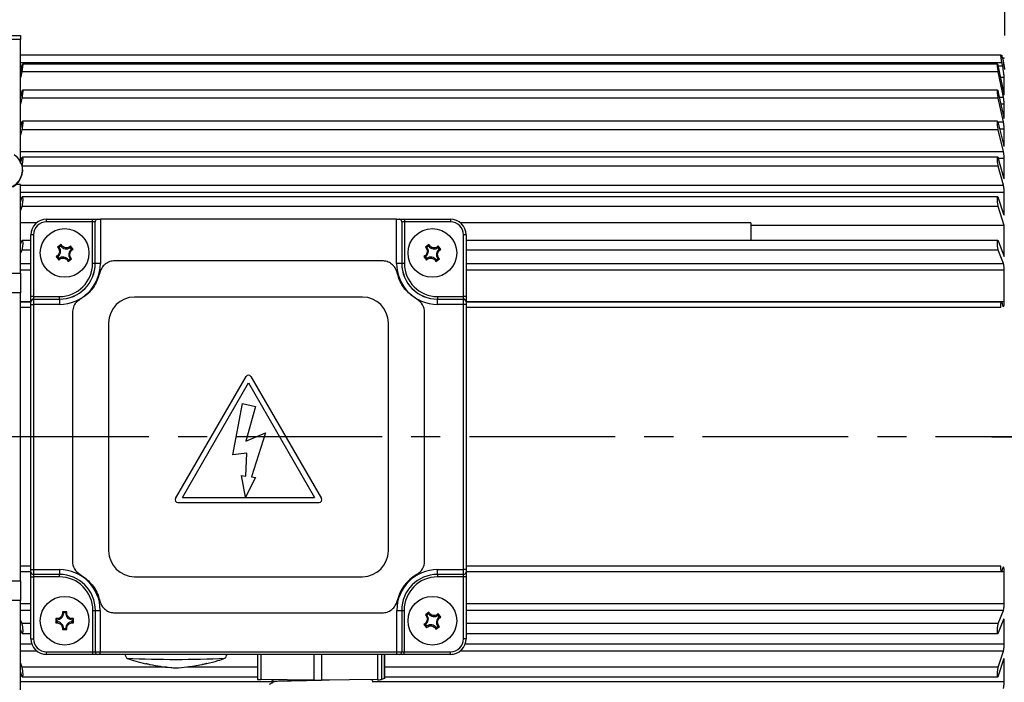
# Model space of a CAD drawing. Extents: x -28 to 1120, y -16 to 784.
# Drawn here: x 137 to 327, y 216 to 344 of the extents above; entities that cross this region are included whole.
import ezdxf

# ---------------------------------------------------------------- set-up
doc = ezdxf.new("R2010")
doc.units = 0
doc.header["$LTSCALE"] = 22.5
doc.linetypes.add('CENTER', pattern=[2, 1.25, -0.25, 0.25, -0.25])
doc.layers.get('Defpoints').update_dxf_attribs({"linetype": 'CONTINUOUS'})
for name, color, linetype in [('CEN', 2, 'CENTER'), ('DIM', 3, 'CONTINUOUS'), ('MAIN', 7, 'CONTINUOUS')]:
    doc.layers.add(name, color=color, linetype=linetype)
doc.styles.get("Standard").update_dxf_attribs({"font": 'SIMPLEX.SHX'})
doc.dimstyles.new('L', dxfattribs={"dimscale": 4, "dimtxt": 2.3, "dimasz": 2, "dimexe": 1, "dimexo": 1, "dimgap": 1, "dimtad": 1, "dimdec": 4, "dimdsep": 46, "dimtxsty": 'Standard', "dimcen": 0, "dimclrd": 256, "dimclre": 256, "dimclrt": 256, "dimadec": 0, "dimazin": 0, "dimtfac": 0.6, "dimtdec": 4, "dimtmove": 0, "dimatfit": 3, "dimfxl": 0, "dimtolj": 1, "dimarcsym": 0})

# ---------------------------------------------------------------- blocks, each defined once
blk = doc.blocks.new('*D22')
at = {"layer": 'Defpoints', "color": 0}
for p in [(77.39, 439.81), (77.39, 331.98), (519.89, 305.78)]:
    blk.add_point(p, dxfattribs=at)
at = {"layer": 'DIM', "lineweight": -2}
for p, q in [((77.39, 335.98), (77.39, 443.81)), ((519.89, 309.78), (519.89, 443.81)), ((511.89, 439.81), (85.39, 439.81))]:
    blk.add_line(p, q, dxfattribs=at)
at = {"layer": 'DIM'}
for points in [[(85.39, 441.14), (85.39, 438.48), (77.39, 439.81)], [(511.89, 441.14), (511.89, 438.48), (519.89, 439.81)]]:
    blk.add_solid(points, dxfattribs=at)
at = {"layer": 'DIM', "insert": (298.64, 448.41), "char_height": 9.2, "attachment_point": 5}
blk.add_mtext('\\A1;442.5', dxfattribs=at)
blk = doc.blocks.new('A$C25A37015')
at = {"layer": 'MAIN'}
for p, q in [((-228.24, 77.5), (-190, 77.5)), ((-190, 76.75), (-228.24, 76.75)), ((-190, 77.5), (-190, 76.75)), ((-190, 53.43), (-190, 76.75)), ((-0.74, 73.7), (-190, 73.7)), ((-0.36, 73.2), (-0.41, 73.2)), ((-0.54, 72.2), (-190, 72.2)), ((-189.74, 71.54), (-190, 71.54)), ((-190, 70.24), (-189.76, 71.42)), ((-189.76, 70.5), (-190, 69.31)), ((-1.24, 70.5), (-189.76, 70.5)), ((-1.39, 71.96), (-189.61, 71.96)), ((-0.4, 71.54), (-1.26, 71.54)), ((-1.24, 71.42), (-0.26, 66.52)), ((-0.26, 65.6), (-1.24, 70.5)), ((-0.4, 71.54), (-0.54, 72.2)), ((-0.09, 69.37), (-0.83, 69.37)), ((-0.09, 66.08), (-0.09, 69.37)), ((-1.38, 66.93), (-189.62, 66.93)), ((-190, 65.4), (-189.76, 66.5)), ((-190, 65.6), (-189.96, 65.6)), ((-189.76, 65.36), (-190, 64.26)), ((-1.24, 65.36), (-189.76, 65.36)), ((-1.24, 66.5), (-0.26, 61.94)), ((-0.26, 60.81), (-1.24, 65.36)), ((-1.04, 65.6), (-0.26, 65.6)), ((-0.16, 66.08), (-0.09, 66.08)), ((-0.09, 66.02), (-0.09, 66.08)), ((-0.09, 64.26), (-0.76, 64.26)), ((-0.09, 61.67), (-0.09, 64.26)), ((-1.37, 60.92), (-189.64, 60.92)), ((-0.19, 61.67), (-0.09, 61.67)), ((-190, 60.81), (-189.7, 60.81)), ((-190, 59.58), (-189.76, 60.58)), ((-189.76, 59.25), (-190, 58.25)), ((-1.24, 59.25), (-189.76, 59.25)), ((-1.3, 60.81), (-0.26, 60.81)), ((-1.24, 60.58), (-0.26, 56.44)), ((-0.26, 55.11), (-1.24, 59.25)), ((-0.09, 59.43), (-0.97, 59.43)), ((-0.09, 56.34), (-0.09, 59.43)), ((-0.23, 56.34), (-0.09, 56.34)), ((-190.22, 53.43), (-190, 53.43)), ((-190, 55.11), (-0.26, 55.11)), ((-190, 52.87), (-189.76, 53.76)), ((-189.77, 53.72), (-190, 53.72)), ((-190, 53.43), (-190, 53.03)), ((-1.35, 54.01), (-189.65, 54.01)), ((-1.24, 53.76), (-0.26, 50.1)), ((-0.09, 53.72), (-1.23, 53.72)), ((-0.09, 50.16), (-0.09, 53.72)), ((-1.24, 52.26), (-189.73, 52.26)), ((-189.65, 51.41), (-189.65, 51.53)), ((-0.26, 48.6), (-1.24, 52.26)), ((-0.28, 50.16), (-0.09, 50.16)), ((-190, 48.7), (-190.9, 48.7)), ((-190, 31.61), (-190, 48.7)), ((-190, 48.6), (-0.26, 48.6)), ((-0.09, 47.21), (-190, 47.21)), ((-190, 45.38), (-189.76, 46.14)), ((-1.33, 46.31), (-189.67, 46.31)), ((-1.24, 46.14), (-0.26, 43.01)), ((-0.09, 43.24), (-0.09, 47.21)), ((-189.76, 44.49), (-190, 43.73)), ((-1.24, 44.49), (-189.76, 44.49)), ((-0.09, 40.8), (-1.24, 44.49)), ((-185, 41.5), (-185, 42)), ((-185, 42), (-176.09, 42)), ((-176.09, 41.5), (-176.09, 42)), ((-176.09, 42), (-175.09, 42)), ((-175.09, 42), (-174.58, 42)), ((-174.58, 42), (-174.58, 33.5)), ((-117.42, 42), (-174.58, 42)), ((-117.42, 33.5), (-117.42, 42)), ((-117.42, 42), (-116.91, 42)), ((-116.91, 42), (-115.91, 42)), ((-115.91, 42), (-115.91, 41.5)), ((-115.91, 42), (-107, 42)), ((-107, 42), (-107, 41.5)), ((-0.33, 43.24), (-0.09, 43.24)), ((-186.87, 41.34), (-190, 41.34)), ((-186.87, 41.34), (-190, 41.34)), ((-186.87, 41.34), (-190, 41.34)), ((-186.87, 41.34), (-190, 41.34)), ((-176.09, 41.5), (-185, 41.5)), ((-176.09, 33.5), (-176.09, 41.5)), ((-175.59, 41.5), (-176.09, 41.5)), ((-175.59, 33.5), (-175.59, 41.5)), ((-175.58, 33.5), (-175.58, 41.59)), ((-116.42, 41.59), (-116.42, 33.5)), ((-116.41, 41.5), (-116.41, 33.5)), ((-115.91, 41.5), (-116.41, 41.5)), ((-115.91, 41.5), (-115.91, 33.5)), ((-107, 41.5), (-115.91, 41.5)), ((-49, 41.34), (-105.13, 41.34)), ((-49, 41.34), (-105.13, 41.34)), ((-49, 41.34), (-105.13, 41.34)), ((-49, 41.34), (-105.13, 41.34)), ((-49, 41.34), (-49, 37.92)), ((-0.09, 40.8), (-49, 40.8)), ((-0.09, 34.82), (-0.09, 40.8)), ((-187.5, 39), (-188, 39)), ((-188, 27.09), (-188, 39)), ((-187.5, 39), (-187.5, 27.09)), ((-104.5, 27.09), (-104.5, 39)), ((-104, 39), (-104.5, 39)), ((-104, 39), (-104, 27.09)), ((-190, 37.21), (-189.76, 37.83)), ((-188, 37.94), (-189.68, 37.94)), ((-182.17, 37.14), (-182.86, 36.64)), ((-182.24, 36.84), (-182.55, 36.61)), ((-180.16, 36.24), (-180.39, 36.55)), ((-179.86, 36.17), (-180.36, 36.86)), ((-111.17, 37.14), (-111.86, 36.64)), ((-111.24, 36.84), (-111.55, 36.61)), ((-109.16, 36.24), (-109.39, 36.55)), ((-108.86, 36.17), (-109.36, 36.86)), ((-1.32, 37.94), (-104, 37.94)), ((-1.24, 37.83), (-0.09, 34.82)), ((-189.76, 36.05), (-190, 35.44)), ((-188, 36.05), (-189.76, 36.05)), ((-183.14, 34.83), (-182.64, 34.14)), ((-182.84, 34.76), (-182.61, 34.45)), ((-180.83, 33.86), (-180.14, 34.36)), ((-180.76, 34.16), (-180.45, 34.39)), ((-112.14, 34.83), (-111.64, 34.14)), ((-111.84, 34.76), (-111.61, 34.45)), ((-109.83, 33.86), (-109.14, 34.36)), ((-109.76, 34.16), (-109.45, 34.39)), ((-1.24, 36.05), (-104, 36.05)), ((-0.26, 33.5), (-1.24, 36.05)), ((-190, 33.5), (-188, 33.5)), ((-175.59, 33.5), (-176.09, 33.5)), ((-175.59, 33.5), (-175.58, 33.5)), ((-174.58, 33.5), (-175.58, 33.5)), ((-120.21, 34), (-171.79, 34)), ((-116.42, 33.5), (-117.42, 33.5)), ((-116.41, 33.5), (-116.42, 33.5)), ((-115.91, 33.5), (-116.41, 33.5)), ((-104, 33.5), (-0.26, 33.5)), ((-228.24, 31.61), (-190, 31.61)), ((-188, 32.18), (-190, 32.18)), ((-190, 31.61), (-190, 27.8)), ((-0.09, 32.18), (-104, 32.18)), ((-0.09, 26.09), (-0.09, 32.18)), ((-190, 27.8), (-228.24, 27.8)), ((-190, -27.8), (-190, 27.8)), ((-187.5, 27.09), (-188, 27.09)), ((-188, 26.09), (-188, 27.09)), ((-187.5, 27.09), (-187.5, 26.59)), ((-187.5, 27.09), (-182.5, 27.09)), ((-182.5, 26.59), (-182.5, 27.09)), ((-124, 27), (-168, 27)), ((-109.5, 27.09), (-109.5, 26.59)), ((-109.5, 27.09), (-104.5, 27.09)), ((-104.5, 26.59), (-104.5, 27.09)), ((-104, 27.09), (-104.5, 27.09)), ((-104, 27.09), (-104, 26.09)), ((-188, 26.09), (-190, 26.09)), ((-188, 25.99), (-190, 25.99)), ((-188, 24.99), (-190, 24.99)), ((-188, 26.08), (-188, 26.09)), ((-188, 25.58), (-188, 26.08)), ((-188, -25.63), (-188, 25.58)), ((-188, 25.58), (-187.5, 25.58)), ((-187.5, 26.59), (-187.5, 26.58)), ((-187.5, 26.59), (-182.5, 26.59)), ((-187.5, 26.58), (-187.5, 25.58)), ((-187.5, 26.58), (-182.5, 26.58)), ((-187.5, 25.58), (-187.5, -25.63)), ((-182.5, 25.58), (-187.5, 25.58)), ((-182.5, 26.59), (-182.5, 26.58)), ((-182.5, 26.58), (-182.5, 25.58)), ((-109.5, 26.59), (-109.5, 26.58)), ((-109.5, 26.59), (-104.5, 26.59)), ((-109.5, 25.58), (-109.5, 26.58)), ((-109.5, 26.58), (-104.5, 26.58)), ((-104.5, 25.58), (-109.5, 25.58)), ((-104.5, 26.58), (-104.5, 26.59)), ((-104.5, 25.58), (-104.5, 26.58)), ((-104.5, -25.63), (-104.5, 25.58)), ((-104, 25.58), (-104.5, 25.58)), ((-104, 26.09), (-104, 26.08)), ((-0.09, 26.09), (-104, 26.09)), ((-104, 26.08), (-104, 25.58)), ((-0.62, 25.99), (-104, 25.99)), ((-104, 25.58), (-104, -25.63)), ((-0.73, 24.99), (-104, 24.99)), ((-180, 23.97), (-180, -23.97)), ((-112, -23.97), (-112, 23.97)), ((-173, 22), (-173, -22)), ((-119, -22), (-119, 22)), ((-160.07, -11.93), (-146.43, 11.68)), ((-145.57, 11.68), (-131.93, -11.93)), ((-158.77, -11.68), (-146, 10.43)), ((-146, 10.43), (-133.23, -11.68)), ((-149.02, -3.45), (-147.15, 6.44)), ((-147.15, 6.44), (-144.63, 5.84)), ((-144.63, 5.84), (-146.53, -0.86)), ((-146.53, -0.86), (-142.7, 0.77)), ((-142.7, 0.77), (-145.44, -7.74)), ((-146.3, -3.14), (-149.02, -3.45)), ((-146.52, -7.58), (-146.3, -3.14)), ((-146.6, -11.65), (-147.32, -7.45)), ((-147.32, -7.45), (-146.52, -7.58)), ((-144.64, -7.87), (-146.6, -11.65)), ((-145.44, -7.74), (-144.64, -7.87)), ((-159.63, -12.68), (-132.37, -12.68)), ((-158.77, -11.68), (-133.23, -11.68)), ((-188, -24.99), (-190, -24.99)), ((-190, -25.99), (-188, -25.99)), ((-188, -26.09), (-190, -26.09)), ((-188, -25.63), (-187.5, -25.63)), ((-188, -26.1), (-188, -25.63)), ((-188, -27.05), (-188, -26.1)), ((-187.5, -25.63), (-182.5, -25.63)), ((-187.5, -25.63), (-187.5, -26.57)), ((-182.5, -26.57), (-187.5, -26.57)), ((-187.5, -26.57), (-187.5, -27.05)), ((-182.5, -25.63), (-182.5, -26.57)), ((-182.5, -27.05), (-182.5, -26.57)), ((-109.5, -25.63), (-104.5, -25.63)), ((-109.5, -26.57), (-109.5, -25.63)), ((-104.5, -26.57), (-109.5, -26.57)), ((-109.5, -26.57), (-109.5, -27.05)), ((-104.5, -26.57), (-104.5, -25.63)), ((-104, -25.63), (-104.5, -25.63)), ((-104.5, -27.05), (-104.5, -26.57)), ((-0.73, -24.99), (-104, -24.99)), ((-104, -25.63), (-104, -26.1)), ((-104, -25.99), (-0.62, -25.99)), ((-0.09, -26.09), (-104, -26.09)), ((-104, -26.1), (-104, -27.05)), ((-0.09, -32.18), (-0.09, -26.09)), ((-228.24, -27.8), (-190, -27.8)), ((-190, -27.8), (-190, -31.61)), ((-188, -27.05), (-187.5, -27.05)), ((-188, -39), (-188, -27.05)), ((-182.5, -27.05), (-187.5, -27.05)), ((-187.5, -27.05), (-187.5, -39)), ((-168, -27), (-124, -27)), ((-104.5, -27.05), (-109.5, -27.05)), ((-104, -27.05), (-104.5, -27.05)), ((-104.5, -39), (-104.5, -27.05)), ((-104, -27.05), (-104, -39)), ((-190, -31.61), (-228.24, -31.61)), ((-190, -63.52), (-190, -31.61)), ((-190, -32.18), (-188, -32.18)), ((-104, -32.18), (-0.09, -32.18)), ((-188, -33.5), (-190, -33.5)), ((-181.07, -33.78), (-181.93, -33.78)), ((-181.31, -33.98), (-181.69, -33.98)), ((-176.05, -33.5), (-175.57, -33.5)), ((-176.05, -41.5), (-176.05, -33.5)), ((-175.57, -33.5), (-174.63, -33.5)), ((-175.57, -41.5), (-175.57, -33.5)), ((-174.63, -33.5), (-174.63, -41.5)), ((-171.79, -34), (-120.21, -34)), ((-117.37, -41.5), (-117.37, -33.5)), ((-117.37, -33.5), (-116.43, -33.5)), ((-116.43, -33.5), (-116.43, -41.5)), ((-116.43, -33.5), (-115.95, -33.5)), ((-115.95, -33.5), (-115.95, -41.5)), ((-111.17, -33.86), (-111.86, -34.36)), ((-111.24, -34.16), (-111.55, -34.39)), ((-108.86, -34.83), (-109.36, -34.14)), ((-0.26, -33.5), (-104, -33.5)), ((-1.24, -36.05), (-0.26, -33.5)), ((-190, -35.44), (-189.76, -36.05)), ((-188, -36.05), (-189.76, -36.05)), ((-183.22, -35.07), (-183.22, -35.93)), ((-183.02, -35.31), (-183.02, -35.69)), ((-179.98, -35.69), (-179.98, -35.31)), ((-179.78, -35.93), (-179.78, -35.07)), ((-109.16, -34.76), (-109.39, -34.45)), ((-1.24, -36.05), (-104, -36.05)), ((-0.26, -35.27), (-1.24, -37.83)), ((-0.09, -35.68), (-0.41, -35.68)), ((-0.09, -39.99), (-0.09, -35.68)), ((-189.76, -37.83), (-190, -37.21)), ((-189.68, -37.94), (-188, -37.94)), ((-181.93, -37.22), (-181.07, -37.22)), ((-181.69, -37.02), (-181.31, -37.02)), ((-112.14, -36.17), (-111.64, -36.86)), ((-111.84, -36.24), (-111.61, -36.55)), ((-109.83, -37.14), (-109.14, -36.64)), ((-109.76, -36.84), (-109.45, -36.61)), ((-104, -37.94), (-1.32, -37.94)), ((-188, -39), (-187.5, -39)), ((-104, -39), (-104.5, -39)), ((-190, -39.99), (-187.83, -39.99)), ((-186.85, -41.36), (-190, -41.36)), ((-185, -42), (-185, -41.5)), ((-185, -41.5), (-176.05, -41.5)), ((-176.05, -41.5), (-175.57, -41.5)), ((-176.05, -42), (-176.05, -41.5)), ((-175.57, -41.5), (-174.63, -41.5)), ((-174.63, -41.5), (-117.37, -41.5)), ((-174.63, -42), (-174.63, -41.5)), ((-117.37, -42), (-117.37, -41.5)), ((-117.37, -41.5), (-116.43, -41.5)), ((-116.43, -41.5), (-115.95, -41.5)), ((-115.95, -42), (-115.95, -41.5)), ((-115.95, -41.5), (-107, -41.5)), ((-107, -42), (-107, -41.5)), ((-0.26, -41.36), (-105.15, -41.36)), ((-104.17, -39.99), (-0.09, -39.99)), ((-1.24, -44.49), (-0.26, -41.36)), ((-176.05, -42), (-185, -42)), ((-185, -42), (-185, -42)), ((-175.1, -42), (-176.05, -42)), ((-174.63, -42), (-175.1, -42)), ((-117.37, -42), (-174.63, -42)), ((-169.9, -42), (-169.48, -42.77)), ((-144.28, -42), (-144.28, -46.84)), ((-143.59, -42), (-143.59, -46.86)), ((-133.4, -42), (-133.4, -46.98)), ((-131.9, -42), (-131.9, -46.98)), ((-121.12, -42), (-121.12, -46.88)), ((-120.31, -42), (-120.31, -46.86)), ((-119.72, -46.65), (-119.72, -42)), ((-119.72, -42), (-119.72, -46.65)), ((-116.9, -42), (-117.37, -42)), ((-115.95, -42), (-116.9, -42)), ((-107, -42), (-115.95, -42)), ((-107, -42), (-107, -42)), ((-0.26, -43.01), (-1.24, -46.14)), ((-0.09, -43.24), (-0.33, -43.24)), ((-0.09, -47.21), (-0.09, -43.24)), ((-190, -43.73), (-189.76, -44.49)), ((-189.76, -46.14), (-190, -45.38)), ((-161.83, -44.49), (-189.76, -44.49)), ((-144.28, -44.49), (-157.88, -44.49)), ((-1.24, -44.49), (-119.72, -44.49)), ((-190, -47.21), (-141, -47.21)), ((-189.67, -46.31), (-144.28, -46.31)), ((-133.4, -46.98), (-143.59, -46.86)), ((-121.12, -46.88), (-131.9, -46.98)), ((-122.02, -47.06), (-122.32, -46.89)), ((-122, -47.38), (-122, -47.09)), ((-122, -47.21), (-0.09, -47.21)), ((-119.72, -46.65), (-120.31, -46.86)), ((-119.72, -46.31), (-1.33, -46.31)), ((-119.72, -46.65), (-119.72, -46.65))]:
    blk.add_line(p, q, dxfattribs=at)
at = {"layer": 'MAIN', "flags": 128}
for points in [[(-0.59, 73.7), (-0.54, 73.41), (-0.51, 73.2)], [(0, 71.11), (-0.31, 72.91), (-0.36, 73.2)], [(-191.23, 54.52), (-190.87, 54.21), (-190.18, 53.36), (-189.76, 52.39), (-189.65, 51.38), (-189.85, 50.38), (-190.35, 49.44), (-191.12, 48.62), (-192.12, 47.98), (-193.28, 47.54), (-194.55, 47.33), (-195.83, 47.37), (-197.07, 47.64), (-198.19, 48.15), (-199.13, 48.85), (-199.82, 49.71), (-200.24, 50.67), (-200.35, 51.68), (-200.15, 52.69), (-199.65, 53.62), (-198.88, 54.44), (-198.59, 54.66)]]:
    blk.add_lwpolyline(points, dxfattribs=at)
at = {"layer": 'MAIN'}
for centre in [(-181.5, 35.5), (-110.5, 35.5), (-181.5, -35.5), (-110.5, -35.5)]:
    blk.add_circle(centre, 4.7, dxfattribs=at)
for centre, radius, start, end in [((-193.53, 51.53), 3.88, 302.0666, 358.177), ((-185, 39), 3, 90, 180), ((-107, 39), 3, 0, 90), ((-185, 39), 2.5, 90, 180), ((-175.09, 41.5), 0.5, 169.9809, 180), ((-116.91, 41.5), 0.5, 360, 10.0191), ((-107, 39), 2.5, 0, 90), ((-183.56, 35.82), 1.28, 304.5109, 37.9579), ((-181.18, 37.56), 1.28, 214.5109, 307.9579), ((-179.44, 35.18), 1.28, 124.5109, 217.9579), ((-112.56, 35.82), 1.28, 304.5109, 37.9579), ((-110.18, 37.56), 1.28, 214.5109, 307.9579), ((-108.44, 35.18), 1.28, 124.5109, 217.9579), ((-181.82, 33.44), 1.28, 34.5109, 127.9579), ((-110.82, 33.44), 1.28, 34.5109, 127.9579), ((-182.5, 33.5), 7.92, 270, 0), ((-182.5, 33.5), 6.92, 270, 0), ((-182.5, 33.5), 6.91, 270, 0), ((-182.5, 33.5), 6.41, 270, 0), ((-109.5, 33.5), 7.92, 180, 270), ((-109.5, 33.5), 6.92, 180, 270), ((-109.5, 33.5), 6.91, 180, 270), ((-109.5, 33.5), 6.41, 180, 270), ((-168, 22), 5, 90, 180), ((-124, 22), 5, 0, 90), ((-187.5, 26.09), 0.5, 90, 180), ((-187.5, 26.08), 0.499, 89.891, 179.8906), ((-115, 23.97), 3, 0, 60), ((-104.5, 26.09), 0.5, 0, 90), ((-104.5, 26.08), 0.499, 0.1094, 90.109), ((-146, 11.43), 0.5, 30, 150), ((-159.63, -12.18), 0.5, 150, 270), ((-132.37, -12.18), 0.5, 270, 30), ((-168, -22), 5, 180, 270), ((-124, -22), 5, 270, 0), ((-177, -23.97), 3, 180, 240), ((-115, -23.97), 3, 300, 0), ((-187.51, -26.09), 0.486, 181.7358, 271.6365), ((-182.5, -33.5), 7.87, 0, 90), ((-182.5, -33.5), 6.93, 0, 90), ((-109.5, -33.5), 7.87, 90, 180), ((-109.5, -33.5), 8, 120, 166.8634), ((-109.5, -33.5), 6.93, 90, 180), ((-104.49, -26.09), 0.486, 268.3635, 358.2642), ((-182.5, -33.5), 6.45, 0, 90), ((-109.5, -33.5), 6.45, 90, 180), ((-182.98, -34.02), 1.28, 268.2765, 1.7235), ((-180.02, -34.02), 1.28, 178.2765, 271.7235), ((-110.18, -33.44), 1.28, 214.5109, 307.9579), ((-182.98, -36.98), 1.28, 358.2765, 91.7235), ((-180.02, -36.98), 1.28, 88.2765, 181.7235), ((-112.56, -35.18), 1.28, 304.5109, 37.9579), ((-108.44, -35.82), 1.28, 124.5109, 217.9579), ((-110.82, -37.56), 1.28, 34.5109, 127.9579), ((-185, -39), 3, 180, 270), ((-185, -39), 2.5, 180, 270), ((-107, -39), 2.5, 270, 0), ((-107, -39), 3, 270, 0), ((-175.09, -41.51), 0.486, 178.3635, 268.2642), ((-116.91, -41.51), 0.486, 271.7358, 1.6365), ((-159.95, 156.92), 199.89, 267.2607, 272.7082), ((-143.72, -40.07), 6.79, 265.2636, 271.0714), ((-132.58, 31.94), 78.93, 269.4077, 270.4953), ((-121, -36.13), 10.76, 269.389, 273.7164)]:
    blk.add_arc(centre, radius, start, end, dxfattribs=at)
for centre, major_axis, start_param, end_param in [((-184.99, -38.99), (1.28, 2.72), 3.398268, 3.578981), ((-107.01, -38.99), (-1.28, 2.72), 2.704204, 2.884854)]:
    blk.add_ellipse(centre, major_axis=major_axis, ratio=0.997617, start_param=start_param, end_param=end_param, dxfattribs=at)
for points, knots in [([(-0.54, 72.2), (-0.56, 72.3), (-0.6, 72.51), (-0.66, 72.86), (-0.7, 73.19), (-0.74, 73.46), (-0.75, 73.64), (-0.75, 73.7), (-0.74, 73.7), (-0.74, 73.7)], [0, 0, 0, 0, 0.164577, 0.329275, 0.493451, 0.655663, 0.815476, 0.973515, 1, 1, 1, 1]), ([(-0.74, 73.7), (-0.7, 73.7), (-0.65, 73.7), (-0.6, 73.7), (-0.59, 73.7)], [0, 0, 0, 0, 0.8701727, 1, 1, 1, 1]), ([(-0.51, 73.2), (-0.49, 73.2), (-0.47, 73.2), (-0.45, 73.2), (-0.44, 73.2)], [0, 0, 0, 0, 0.754422, 1, 1, 1, 1]), ([(-0.44, 73.2), (-0.42, 73.1), (-0.29, 72.33), (-0.16, 71.57), (-0.05, 70.9)], [0, 0, 0, 0, 0.131139, 1, 1, 1, 1]), ([(-0.26, 73.2), (-0.14, 73.2), (0.01, 73.2), (-0.06, 73.2), (-0.07, 73.2)], [0, 0, 0, 0, 0.828534, 1, 1, 1, 1]), ([(-189.76, 71.42), (-189.74, 71.52), (-189.7, 71.71), (-189.65, 71.9), (-189.61, 71.98), (-189.59, 71.94), (-189.59, 71.8), (-189.6, 71.56), (-189.64, 71.26), (-189.69, 70.92), (-189.73, 70.66), (-189.76, 70.53), (-189.76, 70.5)], [0, 0, 0, 0, 0.109295, 0.218756, 0.327416, 0.4345, 0.540172, 0.645194, 0.75057, 0.857146, 0.965284, 1, 1, 1, 1]), ([(-1.24, 70.5), (-1.26, 70.61), (-1.3, 70.82), (-1.35, 71.17), (-1.39, 71.49), (-1.41, 71.75), (-1.41, 71.92), (-1.4, 71.98), (-1.36, 71.93), (-1.31, 71.77), (-1.27, 71.58), (-1.24, 71.45), (-1.24, 71.42)], [0, 0, 0, 0, 0.109361, 0.218821, 0.32748, 0.434564, 0.540235, 0.645257, 0.750633, 0.857211, 0.96535, 1, 1, 1, 1]), ([(-0.09, 69.37), (-0.09, 69.44), (-0.1, 69.58), (-0.14, 69.97), (-0.21, 70.43), (-0.29, 70.94), (-0.36, 71.32), (-0.4, 71.5), (-0.4, 71.54)], [0, 0, 0, 0, 0.187947, 0.375925, 0.565242, 0.757394, 0.952184, 1, 1, 1, 1]), ([(-189.76, 66.5), (-189.74, 66.58), (-189.7, 66.76), (-189.65, 66.91), (-189.61, 66.95), (-189.59, 66.87), (-189.59, 66.69), (-189.6, 66.43), (-189.64, 66.11), (-189.69, 65.77), (-189.73, 65.52), (-189.76, 65.39), (-189.76, 65.36)], [0, 0, 0, 0, 0.109321, 0.218781, 0.327441, 0.434525, 0.540197, 0.645218, 0.750594, 0.857171, 0.96531, 1, 1, 1, 1]), ([(-1.24, 65.36), (-1.26, 65.46), (-1.3, 65.66), (-1.35, 66.01), (-1.39, 66.35), (-1.41, 66.63), (-1.41, 66.84), (-1.4, 66.94), (-1.36, 66.93), (-1.31, 66.81), (-1.27, 66.64), (-1.24, 66.53), (-1.24, 66.5)], [0, 0, 0, 0, 0.1093556, 0.2188156, 0.327475, 0.4345585, 0.5402301, 0.6452515, 0.7506282, 0.8572054, 0.9653446, 1, 1, 1, 1]), ([(-0.26, 66.52), (-0.24, 66.42), (-0.2, 66.23), (-0.15, 66.05), (-0.12, 65.97), (-0.11, 65.99), (-0.11, 65.99)], [0, 0, 0, 0, 0.3142471, 0.6287803, 0.9409527, 1, 1, 1, 1]), ([(-0.09, 64.26), (-0.09, 64.32), (-0.09, 64.45), (-0.12, 64.74), (-0.17, 65.07), (-0.22, 65.37), (-0.25, 65.53), (-0.26, 65.6)], [0, 0, 0, 0, 0.214093, 0.428279, 0.643964, 0.862841, 1, 1, 1, 1]), ([(-189.76, 60.58), (-189.74, 60.66), (-189.7, 60.81), (-189.65, 60.92), (-189.61, 60.92), (-189.59, 60.8), (-189.59, 60.59), (-189.6, 60.3), (-189.64, 59.97), (-189.69, 59.63), (-189.73, 59.4), (-189.76, 59.28), (-189.76, 59.25)], [0, 0, 0, 0, 0.109337, 0.218797, 0.327457, 0.43454, 0.540212, 0.645234, 0.75061, 0.857187, 0.965326, 1, 1, 1, 1]), ([(-1.24, 59.25), (-1.26, 59.35), (-1.3, 59.53), (-1.35, 59.87), (-1.39, 60.22), (-1.41, 60.52), (-1.41, 60.76), (-1.4, 60.9), (-1.36, 60.93), (-1.31, 60.85), (-1.27, 60.71), (-1.24, 60.61), (-1.24, 60.58)], [0, 0, 0, 0, 0.109348, 0.218808, 0.327467, 0.434551, 0.540223, 0.645244, 0.750621, 0.857198, 0.965337, 1, 1, 1, 1]), ([(-0.26, 61.94), (-0.24, 61.85), (-0.2, 61.68), (-0.15, 61.53), (-0.11, 61.49), (-0.09, 61.55), (-0.09, 61.64), (-0.09, 61.67)], [0, 0, 0, 0, 0.222451, 0.445115, 0.666108, 0.883784, 1, 1, 1, 1]), ([(-0.09, 59.43), (-0.09, 59.51), (-0.09, 59.66), (-0.12, 59.97), (-0.17, 60.3), (-0.22, 60.59), (-0.25, 60.75), (-0.26, 60.81)], [0, 0, 0, 0, 0.214081, 0.428267, 0.643952, 0.862828, 1, 1, 1, 1]), ([(-0.26, 56.44), (-0.24, 56.36), (-0.2, 56.21), (-0.15, 56.1), (-0.11, 56.1), (-0.09, 56.2), (-0.09, 56.3), (-0.09, 56.34)], [0, 0, 0, 0, 0.222435, 0.445099, 0.666092, 0.883769, 1, 1, 1, 1]), ([(-189.76, 53.76), (-189.74, 53.83), (-189.7, 53.96), (-189.65, 54.03), (-189.61, 53.98), (-189.59, 53.83), (-189.59, 53.58), (-189.6, 53.28), (-189.64, 52.94), (-189.69, 52.61), (-189.73, 52.39), (-189.76, 52.29), (-189.76, 52.26)], [0, 0, 0, 0, 0.1093479, 0.218808, 0.3274675, 0.434551, 0.5402227, 0.6452441, 0.7506207, 0.8571978, 0.9653369, 1, 1, 1, 1]), ([(-1.24, 52.26), (-1.26, 52.34), (-1.3, 52.51), (-1.35, 52.84), (-1.39, 53.19), (-1.41, 53.51), (-1.41, 53.78), (-1.4, 53.95), (-1.36, 54.03), (-1.31, 53.99), (-1.27, 53.88), (-1.24, 53.78), (-1.24, 53.76)], [0, 0, 0, 0, 0.109337, 0.218797, 0.327457, 0.43454, 0.540212, 0.645234, 0.75061, 0.857187, 0.965326, 1, 1, 1, 1]), ([(-0.09, 53.72), (-0.09, 53.8), (-0.09, 53.97), (-0.12, 54.3), (-0.17, 54.63), (-0.22, 54.92), (-0.25, 55.06), (-0.26, 55.11)], [0, 0, 0, 0, 0.214064, 0.42825, 0.643935, 0.862811, 1, 1, 1, 1]), ([(-0.26, 50.1), (-0.24, 50.03), (-0.2, 49.9), (-0.15, 49.83), (-0.11, 49.87), (-0.09, 50), (-0.09, 50.12), (-0.09, 50.16)], [0, 0, 0, 0, 0.2224348, 0.4450992, 0.6660924, 0.8837686, 1, 1, 1, 1]), ([(-0.09, 47.21), (-0.09, 47.3), (-0.09, 47.48), (-0.12, 47.82), (-0.17, 48.15), (-0.22, 48.42), (-0.25, 48.55), (-0.26, 48.6)], [0, 0, 0, 0, 0.214072, 0.428258, 0.643943, 0.862819, 1, 1, 1, 1]), ([(-189.76, 46.14), (-189.74, 46.19), (-189.7, 46.3), (-189.65, 46.33), (-189.61, 46.24), (-189.59, 46.05), (-189.59, 45.78), (-189.6, 45.46), (-189.64, 45.12), (-189.69, 44.8), (-189.73, 44.6), (-189.76, 44.51), (-189.76, 44.49)], [0, 0, 0, 0, 0.109356, 0.218816, 0.327475, 0.434558, 0.54023, 0.645252, 0.750628, 0.857205, 0.965345, 1, 1, 1, 1]), ([(-1.24, 44.49), (-1.26, 44.56), (-1.3, 44.71), (-1.35, 45.03), (-1.39, 45.37), (-1.41, 45.7), (-1.41, 45.99), (-1.4, 46.2), (-1.36, 46.32), (-1.31, 46.32), (-1.27, 46.24), (-1.24, 46.16), (-1.24, 46.14)], [0, 0, 0, 0, 0.109321, 0.218781, 0.327441, 0.434525, 0.540197, 0.645218, 0.750594, 0.857171, 0.96531, 1, 1, 1, 1]), ([(-175.09, 42), (-175.16, 41.99), (-175.31, 41.97), (-175.49, 41.82), (-175.56, 41.67), (-175.58, 41.6), (-175.58, 41.59)], [0, 0, 0, 0, 0.243464, 0.534511, 0.947318, 1, 1, 1, 1]), ([(-116.42, 41.59), (-116.44, 41.65), (-116.48, 41.78), (-116.63, 41.93), (-116.79, 41.99), (-116.89, 42), (-116.91, 42)], [0, 0, 0, 0, 0.36664, 0.686526, 0.907602, 1, 1, 1, 1]), ([(-0.26, 43.01), (-0.24, 42.95), (-0.2, 42.84), (-0.15, 42.81), (-0.11, 42.9), (-0.09, 43.06), (-0.09, 43.2), (-0.09, 43.24)], [0, 0, 0, 0, 0.2224505, 0.4451147, 0.6661078, 0.8837838, 1, 1, 1, 1]), ([(-189.76, 37.83), (-189.74, 37.87), (-189.7, 37.95), (-189.65, 37.94), (-189.61, 37.81), (-189.59, 37.59), (-189.59, 37.29), (-189.6, 36.96), (-189.64, 36.63), (-189.69, 36.33), (-189.73, 36.14), (-189.76, 36.07), (-189.76, 36.05)], [0, 0, 0, 0, 0.109361, 0.218821, 0.32748, 0.434564, 0.540235, 0.645257, 0.750633, 0.857211, 0.96535, 1, 1, 1, 1]), ([(-182.86, 36.64), (-182.79, 36.55), (-182.63, 36.38), (-182.5, 36.02), (-182.5, 35.65), (-182.61, 35.31), (-182.83, 35.02), (-183.03, 34.88), (-183.14, 34.83), (-183.14, 34.83)], [0, 0, 0, 0, 0.161141, 0.335102, 0.501906, 0.664551, 0.8271, 0.993316, 1, 1, 1, 1]), ([(-182.86, 36.64), (-182.85, 36.64), (-182.74, 36.63), (-182.64, 36.62), (-182.55, 36.61)], [0, 0, 0, 0, 0.111851, 1, 1, 1, 1]), ([(-182.17, 37.14), (-182.18, 37.13), (-182.2, 37.02), (-182.22, 36.93), (-182.24, 36.84)], [0, 0, 0, 0, 0.111851, 1, 1, 1, 1]), ([(-180.36, 36.86), (-180.45, 36.79), (-180.62, 36.63), (-180.98, 36.5), (-181.35, 36.5), (-181.69, 36.61), (-181.98, 36.83), (-182.12, 37.03), (-182.17, 37.14), (-182.17, 37.14)], [0, 0, 0, 0, 0.161141, 0.335102, 0.501906, 0.664551, 0.8271, 0.993316, 1, 1, 1, 1]), ([(-180.14, 34.36), (-180.21, 34.45), (-180.37, 34.62), (-180.5, 34.98), (-180.5, 35.35), (-180.39, 35.69), (-180.17, 35.98), (-179.97, 36.12), (-179.86, 36.17), (-179.86, 36.17)], [0, 0, 0, 0, 0.161141, 0.335102, 0.501906, 0.664551, 0.8271, 0.993316, 1, 1, 1, 1]), ([(-180.36, 36.86), (-180.36, 36.85), (-180.37, 36.74), (-180.38, 36.64), (-180.39, 36.55)], [0, 0, 0, 0, 0.111851, 1, 1, 1, 1]), ([(-179.86, 36.17), (-179.87, 36.18), (-179.98, 36.2), (-180.07, 36.22), (-180.16, 36.24)], [0, 0, 0, 0, 0.111851, 1, 1, 1, 1]), ([(-111.86, 36.64), (-111.79, 36.55), (-111.63, 36.38), (-111.5, 36.02), (-111.5, 35.65), (-111.61, 35.31), (-111.83, 35.02), (-112.03, 34.88), (-112.14, 34.83), (-112.14, 34.83)], [0, 0, 0, 0, 0.161141, 0.335102, 0.501906, 0.664551, 0.8271, 0.993316, 1, 1, 1, 1]), ([(-111.86, 36.64), (-111.85, 36.64), (-111.74, 36.63), (-111.64, 36.62), (-111.55, 36.61)], [0, 0, 0, 0, 0.111851, 1, 1, 1, 1]), ([(-111.17, 37.14), (-111.18, 37.13), (-111.2, 37.02), (-111.22, 36.93), (-111.24, 36.84)], [0, 0, 0, 0, 0.111851, 1, 1, 1, 1]), ([(-109.36, 36.86), (-109.45, 36.79), (-109.62, 36.63), (-109.98, 36.5), (-110.35, 36.5), (-110.69, 36.61), (-110.98, 36.83), (-111.12, 37.03), (-111.17, 37.14), (-111.17, 37.14)], [0, 0, 0, 0, 0.161141, 0.335102, 0.501906, 0.664551, 0.8271, 0.993316, 1, 1, 1, 1]), ([(-109.14, 34.36), (-109.21, 34.45), (-109.37, 34.62), (-109.5, 34.98), (-109.5, 35.35), (-109.39, 35.69), (-109.17, 35.98), (-108.97, 36.12), (-108.86, 36.17), (-108.86, 36.17)], [0, 0, 0, 0, 0.161141, 0.335102, 0.501906, 0.664551, 0.8271, 0.993316, 1, 1, 1, 1]), ([(-109.36, 36.86), (-109.36, 36.85), (-109.37, 36.74), (-109.38, 36.64), (-109.39, 36.55)], [0, 0, 0, 0, 0.111851, 1, 1, 1, 1]), ([(-108.86, 36.17), (-108.87, 36.18), (-108.98, 36.2), (-109.07, 36.22), (-109.16, 36.24)], [0, 0, 0, 0, 0.111851, 1, 1, 1, 1]), ([(-1.24, 36.05), (-1.26, 36.12), (-1.3, 36.24), (-1.35, 36.54), (-1.39, 36.87), (-1.41, 37.21), (-1.41, 37.52), (-1.4, 37.76), (-1.36, 37.91), (-1.31, 37.96), (-1.27, 37.91), (-1.24, 37.84), (-1.24, 37.83)], [0, 0, 0, 0, 0.109295, 0.218756, 0.327416, 0.4345, 0.540172, 0.645194, 0.75057, 0.857146, 0.965284, 1, 1, 1, 1]), ([(-183.14, 34.83), (-183.13, 34.82), (-183.02, 34.8), (-182.93, 34.78), (-182.84, 34.76)], [0, 0, 0, 0, 0.111851, 1, 1, 1, 1]), ([(-182.64, 34.14), (-182.55, 34.21), (-182.38, 34.37), (-182.02, 34.5), (-181.65, 34.5), (-181.31, 34.39), (-181.02, 34.17), (-180.88, 33.97), (-180.83, 33.86), (-180.83, 33.86)], [0, 0, 0, 0, 0.161141, 0.335102, 0.501906, 0.664551, 0.8271, 0.993316, 1, 1, 1, 1]), ([(-182.64, 34.14), (-182.64, 34.15), (-182.63, 34.26), (-182.62, 34.36), (-182.61, 34.45)], [0, 0, 0, 0, 0.111851, 1, 1, 1, 1]), ([(-180.14, 34.36), (-180.15, 34.36), (-180.26, 34.37), (-180.36, 34.38), (-180.45, 34.39)], [0, 0, 0, 0, 0.111851, 1, 1, 1, 1]), ([(-112.14, 34.83), (-112.13, 34.82), (-112.02, 34.8), (-111.93, 34.78), (-111.84, 34.76)], [0, 0, 0, 0, 0.111851, 1, 1, 1, 1]), ([(-111.64, 34.14), (-111.55, 34.21), (-111.38, 34.37), (-111.02, 34.5), (-110.65, 34.5), (-110.31, 34.39), (-110.02, 34.17), (-109.88, 33.97), (-109.83, 33.86), (-109.83, 33.86)], [0, 0, 0, 0, 0.161141, 0.335102, 0.501906, 0.664551, 0.8271, 0.993316, 1, 1, 1, 1]), ([(-111.64, 34.14), (-111.64, 34.15), (-111.63, 34.26), (-111.62, 34.36), (-111.61, 34.45)], [0, 0, 0, 0, 0.111851, 1, 1, 1, 1]), ([(-109.14, 34.36), (-109.15, 34.36), (-109.26, 34.37), (-109.36, 34.38), (-109.45, 34.39)], [0, 0, 0, 0, 0.111851, 1, 1, 1, 1]), ([(-180.83, 33.86), (-180.82, 33.87), (-180.8, 33.98), (-180.78, 34.07), (-180.76, 34.16)], [0, 0, 0, 0, 0.111851, 1, 1, 1, 1]), ([(-171.79, 34), (-172.13, 33.97), (-172.8, 33.9), (-173.7, 33.38), (-174.39, 32.63), (-174.6, 32), (-174.71, 31.68)], [0, 0, 0, 0, 0.251671, 0.503337, 0.754842, 1, 1, 1, 1]), ([(-117.29, 31.68), (-117.4, 32), (-117.62, 32.65), (-118.33, 33.4), (-119.22, 33.91), (-119.88, 33.97), (-120.21, 34)], [0, 0, 0, 0, 0.252832, 0.505293, 0.755751, 1, 1, 1, 1]), ([(-109.83, 33.86), (-109.82, 33.87), (-109.8, 33.98), (-109.78, 34.07), (-109.76, 34.16)], [0, 0, 0, 0, 0.111851, 1, 1, 1, 1]), ([(-0.09, 32.18), (-0.09, 32.28), (-0.09, 32.49), (-0.12, 32.83), (-0.17, 33.14), (-0.22, 33.37), (-0.25, 33.46), (-0.26, 33.5)], [0, 0, 0, 0, 0.214097, 0.428283, 0.643968, 0.862845, 1, 1, 1, 1]), ([(-174.71, 31.68), (-175, 30.83), (-175.58, 29.12), (-177.1, 27.46), (-178.18, 26.78), (-178.5, 26.57)], [0, 0, 0, 0, 0.412189, 0.824362, 1, 1, 1, 1]), ([(-113.5, 26.57), (-114.23, 27.1), (-115.7, 28.15), (-116.84, 30.09), (-117.19, 31.31), (-117.29, 31.68)], [0, 0, 0, 0, 0.412225, 0.824423, 1, 1, 1, 1]), ([(-178.5, 26.57), (-178.77, 26.37), (-179.32, 25.98), (-179.88, 25.05), (-179.96, 24.34), (-180, 23.97)], [0, 0, 0, 0, 0.322447, 0.644839, 1, 1, 1, 1]), ([(-0.73, 24.99), (-0.74, 25.1), (-0.75, 25.32), (-0.74, 25.61), (-0.71, 25.84), (-0.66, 25.98), (-0.61, 26), (-0.55, 25.91), (-0.51, 25.76), (-0.48, 25.66), (-0.48, 25.64)], [0, 0, 0, 0, 0.135999, 0.272085, 0.408184, 0.545465, 0.684678, 0.825787, 0.967932, 1, 1, 1, 1]), ([(-0.48, 25.64), (-0.45, 25.52), (-0.4, 25.29), (-0.3, 25.12), (-0.22, 25.12), (-0.15, 25.3), (-0.1, 25.62), (-0.09, 25.94), (-0.09, 26.09)], [0, 0, 0, 0, 0.166406, 0.332878, 0.499945, 0.666207, 0.830308, 1, 1, 1, 1]), ([(-178.5, -26.57), (-177.77, -27.1), (-176.3, -28.15), (-175.16, -30.09), (-174.81, -31.31), (-174.71, -31.68)], [0, 0, 0, 0, 0.4122249, 0.8244234, 1, 1, 1, 1]), ([(-0.48, -25.64), (-0.5, -25.72), (-0.54, -25.88), (-0.6, -25.99), (-0.65, -25.99), (-0.7, -25.87), (-0.73, -25.66), (-0.75, -25.36), (-0.74, -25.13), (-0.73, -25), (-0.73, -24.99)], [0, 0, 0, 0, 0.141619, 0.283335, 0.425557, 0.567091, 0.706844, 0.844543, 0.980818, 1, 1, 1, 1]), ([(-0.09, -26.09), (-0.09, -25.94), (-0.1, -25.64), (-0.14, -25.32), (-0.21, -25.13), (-0.29, -25.11), (-0.38, -25.26), (-0.45, -25.48), (-0.48, -25.63), (-0.48, -25.64)], [0, 0, 0, 0, 0.160073, 0.320174, 0.481415, 0.64507, 0.810972, 0.977964, 1, 1, 1, 1]), ([(-174.71, -31.68), (-174.6, -32), (-174.38, -32.65), (-173.67, -33.4), (-172.78, -33.91), (-172.12, -33.97), (-171.79, -34)], [0, 0, 0, 0, 0.25265, 0.505076, 0.755908, 1, 1, 1, 1]), ([(-120.21, -34), (-119.87, -33.97), (-119.2, -33.9), (-118.31, -33.38), (-117.61, -32.63), (-117.4, -32), (-117.29, -31.68)], [0, 0, 0, 0, 0.25148, 0.502954, 0.754533, 1, 1, 1, 1]), ([(-0.26, -33.5), (-0.24, -33.44), (-0.2, -33.31), (-0.15, -33.02), (-0.11, -32.68), (-0.09, -32.39), (-0.09, -32.23), (-0.09, -32.18)], [0, 0, 0, 0, 0.222462, 0.445126, 0.666119, 0.883795, 1, 1, 1, 1]), ([(-181.93, -33.78), (-181.92, -33.89), (-181.89, -34.13), (-182, -34.48), (-182.22, -34.79), (-182.51, -35), (-182.86, -35.1), (-183.1, -35.1), (-183.22, -35.07), (-183.22, -35.07)], [0, 0, 0, 0, 0.161141, 0.335102, 0.501906, 0.664551, 0.8271, 0.993316, 1, 1, 1, 1]), ([(-181.93, -33.78), (-181.92, -33.78), (-181.83, -33.85), (-181.76, -33.92), (-181.69, -33.98)], [0, 0, 0, 0, 0.111851, 1, 1, 1, 1]), ([(-181.07, -33.78), (-181.08, -33.78), (-181.17, -33.85), (-181.24, -33.92), (-181.31, -33.98)], [0, 0, 0, 0, 0.111851, 1, 1, 1, 1]), ([(-179.78, -35.07), (-179.89, -35.08), (-180.13, -35.11), (-180.48, -35), (-180.79, -34.78), (-181, -34.49), (-181.1, -34.14), (-181.1, -33.9), (-181.07, -33.78), (-181.07, -33.78)], [0, 0, 0, 0, 0.161141, 0.335102, 0.501906, 0.664551, 0.8271, 0.993316, 1, 1, 1, 1]), ([(-111.17, -33.86), (-111.18, -33.87), (-111.2, -33.98), (-111.22, -34.07), (-111.24, -34.16)], [0, 0, 0, 0, 0.111851, 1, 1, 1, 1]), ([(-109.36, -34.14), (-109.45, -34.21), (-109.62, -34.37), (-109.98, -34.5), (-110.35, -34.5), (-110.69, -34.39), (-110.98, -34.17), (-111.12, -33.97), (-111.17, -33.86), (-111.17, -33.86)], [0, 0, 0, 0, 0.161141, 0.335102, 0.501906, 0.664551, 0.8271, 0.993316, 1, 1, 1, 1]), ([(-109.36, -34.14), (-109.36, -34.15), (-109.37, -34.26), (-109.38, -34.36), (-109.39, -34.45)], [0, 0, 0, 0, 0.111851, 1, 1, 1, 1]), ([(-189.76, -36.05), (-189.74, -36.12), (-189.7, -36.24), (-189.65, -36.54), (-189.61, -36.87), (-189.59, -37.21), (-189.59, -37.52), (-189.6, -37.76), (-189.64, -37.91), (-189.69, -37.96), (-189.73, -37.91), (-189.76, -37.84), (-189.76, -37.83)], [0, 0, 0, 0, 0.109295, 0.218756, 0.327416, 0.4345, 0.540172, 0.645194, 0.75057, 0.857146, 0.965284, 1, 1, 1, 1]), ([(-183.22, -35.07), (-183.22, -35.08), (-183.15, -35.17), (-183.08, -35.24), (-183.02, -35.31)], [0, 0, 0, 0, 0.111851, 1, 1, 1, 1]), ([(-183.22, -35.93), (-183.22, -35.92), (-183.15, -35.83), (-183.08, -35.76), (-183.02, -35.69)], [0, 0, 0, 0, 0.111851, 1, 1, 1, 1]), ([(-183.22, -35.93), (-183.11, -35.92), (-182.87, -35.89), (-182.52, -36), (-182.21, -36.22), (-182, -36.51), (-181.9, -36.86), (-181.9, -37.1), (-181.93, -37.22), (-181.93, -37.22)], [0, 0, 0, 0, 0.161141, 0.335102, 0.501906, 0.664551, 0.8271, 0.993316, 1, 1, 1, 1]), ([(-181.07, -37.22), (-181.08, -37.11), (-181.11, -36.87), (-181, -36.52), (-180.78, -36.21), (-180.49, -36), (-180.14, -35.9), (-179.9, -35.9), (-179.78, -35.93), (-179.78, -35.93)], [0, 0, 0, 0, 0.161141, 0.335102, 0.501906, 0.664551, 0.8271, 0.993316, 1, 1, 1, 1]), ([(-179.78, -35.07), (-179.78, -35.08), (-179.85, -35.17), (-179.92, -35.24), (-179.98, -35.31)], [0, 0, 0, 0, 0.111851, 1, 1, 1, 1]), ([(-179.78, -35.93), (-179.78, -35.92), (-179.85, -35.83), (-179.92, -35.76), (-179.98, -35.69)], [0, 0, 0, 0, 0.111851, 1, 1, 1, 1]), ([(-111.86, -34.36), (-111.79, -34.45), (-111.63, -34.62), (-111.5, -34.98), (-111.5, -35.35), (-111.61, -35.69), (-111.83, -35.98), (-112.03, -36.12), (-112.14, -36.17), (-112.14, -36.17)], [0, 0, 0, 0, 0.161141, 0.335102, 0.501906, 0.664551, 0.8271, 0.993316, 1, 1, 1, 1]), ([(-111.86, -34.36), (-111.85, -34.36), (-111.74, -34.37), (-111.64, -34.38), (-111.55, -34.39)], [0, 0, 0, 0, 0.111851, 1, 1, 1, 1]), ([(-109.14, -36.64), (-109.21, -36.55), (-109.37, -36.38), (-109.5, -36.02), (-109.5, -35.65), (-109.39, -35.31), (-109.17, -35.02), (-108.97, -34.88), (-108.86, -34.83), (-108.86, -34.83)], [0, 0, 0, 0, 0.161141, 0.335102, 0.501906, 0.664551, 0.8271, 0.993316, 1, 1, 1, 1]), ([(-108.86, -34.83), (-108.87, -34.82), (-108.98, -34.8), (-109.07, -34.78), (-109.16, -34.76)], [0, 0, 0, 0, 0.111851, 1, 1, 1, 1]), ([(-1.24, -37.83), (-1.26, -37.87), (-1.3, -37.95), (-1.35, -37.94), (-1.39, -37.81), (-1.41, -37.59), (-1.41, -37.29), (-1.4, -36.96), (-1.36, -36.63), (-1.31, -36.33), (-1.27, -36.14), (-1.24, -36.07), (-1.24, -36.05)], [0, 0, 0, 0, 0.109361, 0.218821, 0.32748, 0.434564, 0.540235, 0.645257, 0.750633, 0.857211, 0.96535, 1, 1, 1, 1]), ([(-0.09, -35.68), (-0.09, -35.58), (-0.09, -35.4), (-0.12, -35.22), (-0.17, -35.15), (-0.22, -35.17), (-0.25, -35.25), (-0.26, -35.27)], [0, 0, 0, 0, 0.214093, 0.428279, 0.643964, 0.862841, 1, 1, 1, 1]), ([(-181.93, -37.22), (-181.92, -37.22), (-181.83, -37.15), (-181.76, -37.08), (-181.69, -37.02)], [0, 0, 0, 0, 0.111851, 1, 1, 1, 1]), ([(-181.07, -37.22), (-181.08, -37.22), (-181.17, -37.15), (-181.24, -37.08), (-181.31, -37.02)], [0, 0, 0, 0, 0.111851, 1, 1, 1, 1]), ([(-112.14, -36.17), (-112.13, -36.18), (-112.02, -36.2), (-111.93, -36.22), (-111.84, -36.24)], [0, 0, 0, 0, 0.111851, 1, 1, 1, 1]), ([(-111.64, -36.86), (-111.55, -36.79), (-111.38, -36.63), (-111.02, -36.5), (-110.65, -36.5), (-110.31, -36.61), (-110.02, -36.83), (-109.88, -37.03), (-109.83, -37.14), (-109.83, -37.14)], [0, 0, 0, 0, 0.161141, 0.335102, 0.501906, 0.664551, 0.8271, 0.993316, 1, 1, 1, 1]), ([(-111.64, -36.86), (-111.64, -36.85), (-111.63, -36.74), (-111.62, -36.64), (-111.61, -36.55)], [0, 0, 0, 0, 0.111851, 1, 1, 1, 1]), ([(-109.83, -37.14), (-109.82, -37.13), (-109.8, -37.02), (-109.78, -36.93), (-109.76, -36.84)], [0, 0, 0, 0, 0.111851, 1, 1, 1, 1]), ([(-109.14, -36.64), (-109.15, -36.64), (-109.26, -36.63), (-109.36, -36.62), (-109.45, -36.61)], [0, 0, 0, 0, 0.111851, 1, 1, 1, 1]), ([(-0.26, -41.36), (-0.24, -41.28), (-0.2, -41.14), (-0.15, -40.82), (-0.11, -40.48), (-0.09, -40.19), (-0.09, -40.04), (-0.09, -39.99)], [0, 0, 0, 0, 0.222451, 0.445115, 0.666108, 0.883784, 1, 1, 1, 1]), ([(-169.41, -42.77), (-168.86, -42.95), (-167.69, -43.35), (-166.48, -43.64), (-165.84, -43.8)], [0, 0, 0, 0, 0.465126, 1, 1, 1, 1]), ([(-154.07, -43.77), (-153.34, -43.6), (-152.15, -43.31), (-150.99, -42.9), (-150.54, -42.74)], [0, 0, 0, 0, 0.610991, 1, 1, 1, 1]), ([(-150.53, -42.75), (-150.46, -42.66), (-150.29, -42.43), (-150.19, -42.16), (-150.13, -42)], [0, 0, 0, 0, 0.411817, 1, 1, 1, 1]), ([(-0.09, -43.24), (-0.09, -43.16), (-0.09, -42.99), (-0.12, -42.85), (-0.17, -42.81), (-0.22, -42.88), (-0.25, -42.97), (-0.26, -43.01)], [0, 0, 0, 0, 0.214081, 0.428267, 0.643952, 0.862828, 1, 1, 1, 1]), ([(-189.76, -44.49), (-189.74, -44.56), (-189.7, -44.71), (-189.65, -45.03), (-189.61, -45.37), (-189.59, -45.7), (-189.59, -45.99), (-189.6, -46.2), (-189.64, -46.32), (-189.69, -46.32), (-189.73, -46.24), (-189.76, -46.16), (-189.76, -46.14)], [0, 0, 0, 0, 0.109321, 0.218781, 0.327441, 0.434525, 0.540197, 0.645218, 0.750594, 0.857171, 0.96531, 1, 1, 1, 1]), ([(-165.02, -43.99), (-165.13, -43.96), (-165.36, -43.91), (-165.65, -43.85), (-165.78, -43.82), (-165.84, -43.81)], [0, 0, 0, 0, 0.347438, 0.695218, 1, 1, 1, 1]), ([(-155.02, -43.99), (-155.97, -44.17), (-157.62, -44.48), (-159.64, -44.7), (-162.03, -44.56), (-163.69, -44.27), (-165.01, -43.99), (-165.02, -43.99)], [0, 0, 0, 0, 0.287365, 0.500023, 0.599454, 0.997649, 1, 1, 1, 1]), ([(-154.07, -43.78), (-154.08, -43.79), (-154.13, -43.8), (-154.31, -43.84), (-154.58, -43.9), (-154.84, -43.95), (-154.98, -43.98), (-155.02, -43.99)], [0, 0, 0, 0, 0.112682, 0.374775, 0.640825, 0.912189, 1, 1, 1, 1]), ([(-1.24, -46.14), (-1.26, -46.19), (-1.3, -46.3), (-1.35, -46.33), (-1.39, -46.24), (-1.41, -46.05), (-1.41, -45.78), (-1.4, -45.46), (-1.36, -45.12), (-1.31, -44.8), (-1.27, -44.6), (-1.24, -44.51), (-1.24, -44.49)], [0, 0, 0, 0, 0.1093556, 0.2188156, 0.327475, 0.4345585, 0.5402301, 0.6452515, 0.7506282, 0.8572054, 0.9653446, 1, 1, 1, 1]), ([(-140.95, -47.23), (-141.13, -47.34), (-141.48, -47.54), (-141.82, -47.74), (-142, -47.84)], [0, 0, 0, 0, 0.49998, 1, 1, 1, 1]), ([(-141.55, -46.89), (-141.53, -46.9), (-141.33, -47.02), (-141.13, -47.13), (-140.95, -47.24)], [0, 0, 0, 0, 0.130084, 1, 1, 1, 1]), ([(-130.38, -46.97), (-131.07, -46.99), (-132.54, -47.03), (-134.78, -47.09), (-136.9, -47.13), (-138.7, -47.16), (-140.04, -47.19), (-140.83, -47.22), (-140.88, -47.23), (-140.9, -47.23)], [0, 0, 0, 0, 0.132293, 0.285055, 0.432604, 0.580154, 0.732916, 0.885678, 1, 1, 1, 1]), ([(-0.26, -48.6), (-0.24, -48.51), (-0.2, -48.35), (-0.15, -48.01), (-0.11, -47.67), (-0.09, -47.39), (-0.09, -47.26), (-0.09, -47.21)], [0, 0, 0, 0, 0.222435, 0.445099, 0.666092, 0.883769, 1, 1, 1, 1])]:
    blk.add_open_spline(points, degree=3, knots=knots, dxfattribs=at)
blk = doc.blocks.new('*D23')
at = {"layer": 'Defpoints', "color": 0}
for p in [(77.39, 402.94), (327.39, 337.28), (77.39, 331.98)]:
    blk.add_point(p, dxfattribs=at)
at = {"layer": 'DIM', "lineweight": -2}
for p, q in [((77.39, 335.98), (77.39, 406.94)), ((327.39, 341.28), (327.39, 406.94)), ((319.39, 402.94), (85.39, 402.94))]:
    blk.add_line(p, q, dxfattribs=at)
at = {"layer": 'DIM'}
for points in [[(85.39, 404.27), (85.39, 401.6), (77.39, 402.94)], [(319.39, 404.27), (319.39, 401.6), (327.39, 402.94)]]:
    blk.add_solid(points, dxfattribs=at)
at = {"layer": 'DIM', "insert": (202.39, 411.54), "char_height": 9.2, "attachment_point": 5}
blk.add_mtext('\\A1;250', dxfattribs=at)
blk = doc.blocks.new('*D34')
at = {"layer": 'Defpoints', "color": 0}
for p in [(72.4, 263.78), (55.31, 186.95), (193.55, 186.95)]:
    blk.add_point(p, dxfattribs=at)
at = {"layer": 'DIM', "lineweight": -2}
for p, q in [((68.4, 263.78), (51.31, 263.78)), ((55.31, 255.78), (55.31, 194.95)), ((189.55, 186.95), (51.31, 186.95))]:
    blk.add_line(p, q, dxfattribs=at)
at = {"layer": 'DIM'}
for points in [[(53.98, 255.78), (56.65, 255.78), (55.31, 263.78)], [(53.98, 194.95), (56.65, 194.95), (55.31, 186.95)]]:
    blk.add_solid(points, dxfattribs=at)
at = {"layer": 'DIM', "insert": (46.71, 225.37), "char_height": 9.2, "attachment_point": 5, "rotation": 90}
blk.add_mtext('\\A1;77', dxfattribs=at)

msp = doc.modelspace()

# ---------------------------------------------------------------- linework, layer by layer
at = {"layer": 'CEN'}
for p, q in [((387.16895, 263.78033), (69.91064, 263.78033)), ((324.89008, 263.78033), (366.39008, 263.78033))]:
    msp.add_line(p, q, dxfattribs=at)

# ---------------------------------------------------------------- block references
at = {"layer": 'MAIN'}
msp.add_blockref('A$C25A37015', (327.39008, 263.78033), dxfattribs=at)

# ---------------------------------------------------------------- dimensions: what is measured, and where the dimension line sits
at = {"layer": 'DIM'}
for base, p1, picture, middle in [((77.39008, 439.81076), (519.89008, 305.78033), '*D22', (298.64008, 448.41076)), ((77.39008, 402.9354), (327.39008, 337.28033), '*D23', (202.39008, 411.5354))]:
    dim = msp.add_linear_dim(base=base, p1=p1, p2=(77.39008, 331.98158), dimstyle='L', dxfattribs=at)
    dim.commit()
    dim.dimension.update_dxf_attribs({"geometry": picture, "text_midpoint": middle})
dim = msp.add_linear_dim(base=(55.31497, 186.9502), p1=(72.40448, 263.78033), p2=(193.54991, 186.9502), angle=90, dimstyle='L', override={"dimdec": 0}, dxfattribs=at)
dim.commit()
dim.dimension.update_dxf_attribs({"geometry": '*D34', "text_midpoint": (46.71497, 225.36527)})

doc.saveas('drawing.dxf')
